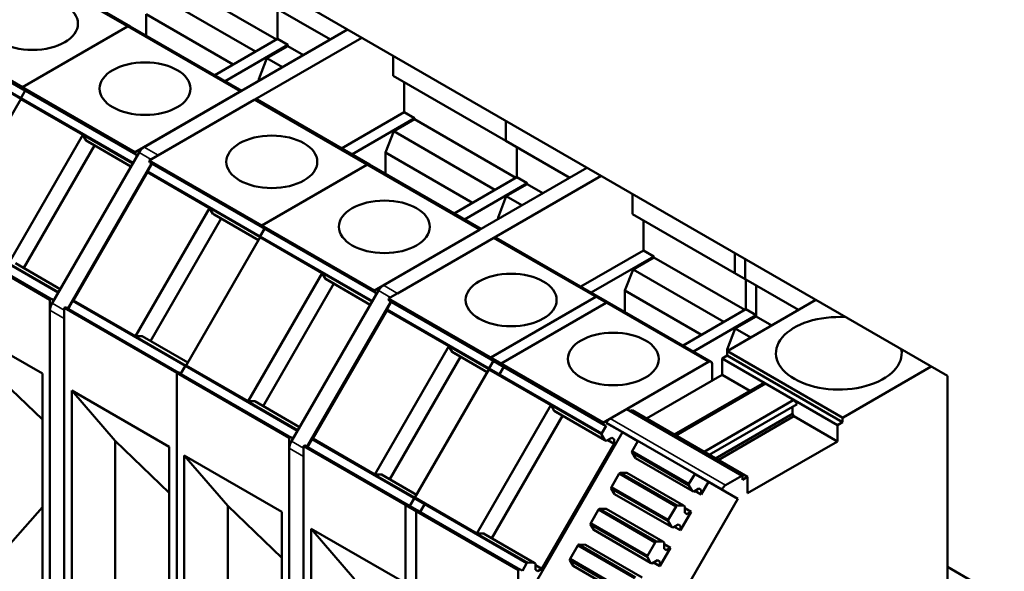
# Model space of a CAD drawing. Units: millimetres. Extents: x 0 to 2376, y 0 to 1680.
# Drawn here: x 1840 to 1889, y 575 to 603 of the extents above; entities that cross this region are included whole.
import ezdxf

# ---------------------------------------------------------------- set-up
doc = ezdxf.new("R2010")
doc.units = ezdxf.units.MM
doc.header["$LTSCALE"] = 4
doc.layers.add('Sichtbar (ISO)', color=7, linetype='Continuous', lineweight=50)
doc.layers.add('Sichtbar schmal (ISO)', color=7, linetype='Continuous', lineweight=35)

msp = doc.modelspace()

# ---------------------------------------------------------------- linework, layer by layer
at = {"layer": 'Sichtbar (ISO)'}
for p, q in [((1782.553, 644.946), (1886.262, 585.069)), ((1839.931, 605.722), (1845.541, 602.483)), ((1847.787, 604.74), (1852.831, 601.828)), ((1846.746, 604.139), (1851.79, 601.227)), ((1852.334, 603.664), (1855.515, 601.828)), ((1846.337, 603.087), (1850.674, 600.583)), ((1846.337, 603.087), (1846.337, 602.023)), ((1852.878, 601.855), (1852.878, 603.35)), ((1852.878, 603.35), (1852.878, 601.855)), ((1834.564, 602.687), (1840.174, 599.449)), ((1834.596, 602.579), (1840.205, 599.341)), ((1840.174, 599.449), (1845.406, 602.47)), ((1845.406, 602.47), (1840.174, 599.449)), ((1845.541, 602.483), (1851.095, 599.276)), ((1846.231, 596.468), (1856.375, 602.325)), ((1846.938, 596.06), (1857.082, 601.916)), ((1852.878, 601.855), (1849.753, 600.051)), ((1852.878, 601.855), (1853.397, 601.556)), ((1850.272, 599.752), (1853.397, 601.556)), ((1853.397, 601.501), (1852.355, 600.9)), ((1853.397, 601.556), (1853.397, 601.501)), ((1853.397, 601.501), (1854.173, 601.053)), ((1852.355, 600.9), (1851.947, 599.848)), ((1852.355, 600.9), (1853.131, 600.452)), ((1858.651, 601.01), (1858.651, 600.017)), ((1851.947, 599.848), (1852.016, 599.808)), ((1851.947, 599.848), (1851.947, 599.768)), ((1858.651, 600.017), (1864.261, 596.778)), ((1859.195, 599.703), (1859.195, 598.208)), ((1840.096, 598.919), (1840.305, 599.283)), ((1840.305, 599.283), (1840.096, 598.919)), ((1840.174, 599.449), (1845.784, 596.21)), ((1840.205, 599.341), (1845.815, 596.102)), ((1845.784, 596.21), (1851.016, 599.231)), ((1840.083, 598.859), (1836.394, 592.47)), ((1840.083, 598.859), (1843.171, 597.077)), ((1851.723, 598.823), (1846.491, 595.802)), ((1851.858, 598.836), (1857.467, 595.597)), ((1859.195, 598.208), (1856.07, 596.404)), ((1859.195, 598.208), (1859.713, 597.909)), ((1856.588, 596.105), (1859.713, 597.909)), ((1859.713, 597.854), (1858.672, 597.253)), ((1859.713, 597.909), (1859.713, 597.854)), ((1859.713, 597.854), (1864.758, 594.942)), ((1864.261, 596.778), (1864.261, 597.771)), ((1864.261, 597.771), (1864.261, 596.778)), ((1858.672, 597.253), (1858.264, 596.201)), ((1858.672, 597.253), (1863.716, 594.341)), ((1839.482, 590.687), (1843.171, 597.077)), ((1843.175, 597.068), (1843.339, 596.79)), ((1843.339, 596.79), (1843.406, 596.752)), ((1843.339, 596.79), (1845.574, 595.5)), ((1843.406, 596.752), (1845.574, 595.5)), ((1864.261, 596.778), (1867.441, 594.942)), ((1843.756, 596.55), (1840.231, 590.444)), ((1841.643, 588.69), (1845.981, 596.204)), ((1858.264, 596.201), (1862.601, 593.697)), ((1858.264, 596.201), (1858.264, 595.137)), ((1864.805, 594.969), (1864.805, 596.464)), ((1864.805, 596.464), (1864.805, 594.969)), ((1845.895, 596.056), (1845.815, 596.102)), ((1846.491, 595.802), (1852.1, 592.563)), ((1842.436, 588.43), (1846.602, 595.647)), ((1846.622, 595.636), (1846.412, 595.272)), ((1846.522, 595.694), (1852.132, 592.455)), ((1852.1, 592.563), (1857.333, 595.584)), ((1857.333, 595.584), (1852.1, 592.563)), ((1857.467, 595.597), (1863.021, 592.391)), ((1858.157, 589.582), (1868.301, 595.439)), ((1846.4, 595.212), (1842.711, 588.823)), ((1846.4, 595.212), (1849.488, 593.43)), ((1858.865, 589.174), (1869.008, 595.031)), ((1864.805, 594.969), (1861.68, 593.165)), ((1864.805, 594.969), (1865.323, 594.67)), ((1862.198, 592.866), (1865.323, 594.67)), ((1865.323, 594.616), (1864.282, 594.014)), ((1865.323, 594.67), (1865.323, 594.616)), ((1865.323, 594.616), (1866.099, 594.168)), ((1864.282, 594.014), (1863.874, 592.962)), ((1864.282, 594.014), (1865.058, 593.566)), ((1870.578, 594.124), (1870.578, 593.131)), ((1845.799, 587.04), (1849.488, 593.43)), ((1849.491, 593.421), (1849.656, 593.143)), ((1850.072, 592.903), (1846.547, 586.797)), ((1849.656, 593.143), (1849.722, 593.105)), ((1849.656, 593.143), (1851.928, 591.832)), ((1849.722, 593.105), (1851.928, 591.832)), ((1863.874, 592.962), (1863.943, 592.922)), ((1863.874, 592.962), (1863.874, 592.883)), ((1870.578, 593.131), (1876.187, 589.893)), ((1871.121, 592.817), (1871.121, 591.322)), ((1852.022, 592.033), (1852.232, 592.397)), ((1852.232, 592.397), (1852.022, 592.033)), ((1852.1, 592.563), (1857.71, 589.324)), ((1852.132, 592.455), (1857.742, 589.216)), ((1857.71, 589.324), (1862.943, 592.345)), ((1835.929, 592.097), (1841.539, 588.858)), ((1852.01, 591.974), (1848.321, 585.584)), ((1852.01, 591.974), (1855.098, 590.191)), ((1863.65, 591.937), (1858.417, 588.916)), ((1863.784, 591.95), (1869.394, 588.711)), ((1871.121, 591.322), (1867.996, 589.518)), ((1871.121, 591.322), (1871.64, 591.023)), ((1868.515, 589.219), (1871.64, 591.023)), ((1871.64, 590.969), (1870.599, 590.367)), ((1871.64, 591.023), (1871.64, 590.969)), ((1871.64, 590.969), (1876.165, 588.356)), ((1875.669, 591.185), (1875.669, 590.192)), ((1876.187, 589.893), (1876.187, 590.886)), ((1839.814, 590.685), (1842.049, 589.394)), ((1870.599, 590.367), (1870.19, 589.315)), ((1870.599, 590.367), (1875.124, 587.755)), ((1851.409, 583.802), (1855.098, 590.191)), ((1855.101, 590.182), (1855.266, 589.905)), ((1855.266, 589.905), (1855.332, 589.866)), ((1855.266, 589.905), (1857.501, 588.614)), ((1855.332, 589.866), (1857.501, 588.614)), ((1875.669, 590.192), (1878.849, 588.356)), ((1876.213, 589.878), (1876.213, 588.383)), ((1855.682, 589.664), (1852.157, 583.559)), ((1876.731, 588.029), (1876.731, 589.579)), ((1841.539, 567.558), (1841.539, 588.858)), ((1841.649, 588.885), (1841.728, 588.839)), ((1853.569, 581.804), (1857.907, 589.318)), ((1857.822, 589.17), (1857.742, 589.216)), ((1858.417, 588.916), (1864.027, 585.677)), ((1868.741, 588.997), (1863.508, 585.976)), ((1868.875, 589.011), (1874.485, 585.772)), ((1870.19, 589.315), (1874.009, 587.111)), ((1870.19, 589.315), (1870.19, 588.251)), ((1879.709, 588.852), (1875.315, 586.316)), ((1842.246, 588.45), (1842.246, 567.149)), ((1842.246, 588.45), (1847.856, 585.211)), ((1842.456, 588.419), (1842.356, 588.477)), ((1842.666, 588.783), (1842.456, 588.419)), ((1845.799, 587.04), (1842.711, 588.823)), ((1854.362, 581.545), (1858.529, 588.762)), ((1858.549, 588.75), (1858.339, 588.386)), ((1858.449, 588.808), (1864.059, 585.569)), ((1864.027, 585.677), (1869.259, 588.698)), ((1876.213, 588.383), (1873.088, 586.579)), ((1876.213, 588.383), (1876.731, 588.084)), ((1836.307, 587.982), (1841.162, 585.179)), ((1841.539, 567.713), (1841.539, 588.342)), ((1842.246, 567.305), (1842.246, 587.933)), ((1858.327, 588.327), (1854.638, 581.937)), ((1858.327, 588.327), (1861.414, 586.544)), ((1873.606, 586.279), (1876.731, 588.084)), ((1875.69, 587.428), (1876.731, 588.029)), ((1876.731, 588.029), (1875.69, 587.428)), ((1876.731, 588.084), (1876.731, 588.029)), ((1876.731, 588.029), (1877.507, 587.581)), ((1875.282, 586.376), (1875.69, 587.428)), ((1875.69, 587.428), (1875.282, 586.376)), ((1875.69, 587.428), (1876.466, 586.98)), ((1846.131, 587.038), (1845.808, 587.042)), ((1846.197, 586.999), (1846.131, 587.038)), ((1846.131, 587.038), (1848.403, 585.726)), ((1857.725, 580.154), (1861.414, 586.544)), ((1861.418, 586.535), (1861.582, 586.258)), ((1861.999, 586.017), (1858.474, 579.912)), ((1861.582, 586.258), (1861.649, 586.219)), ((1861.582, 586.258), (1863.336, 585.245)), ((1861.649, 586.219), (1863.336, 585.245)), ((1863.508, 585.976), (1869.118, 582.738)), ((1875.292, 586.085), (1875.032, 585.935)), ((1875.032, 585.935), (1880.784, 582.615)), ((1875.032, 585.935), (1875.032, 585.119)), ((1875.282, 586.079), (1875.282, 586.376)), ((1875.282, 586.376), (1875.351, 586.336)), ((1875.282, 586.376), (1875.282, 586.079)), ((1875.292, 586.275), (1875.292, 586.085)), ((1875.292, 586.085), (1881.043, 582.765)), ((1838.472, 585.469), (1841.162, 582.887)), ((1848.065, 585.18), (1848.275, 585.544)), ((1848.275, 585.544), (1848.065, 585.18)), ((1851.409, 583.802), (1848.321, 585.584)), ((1863.64, 585.811), (1863.43, 585.447)), ((1863.54, 585.868), (1869.15, 582.63)), ((1863.949, 585.148), (1864.159, 585.511)), ((1869.118, 582.738), (1874.351, 585.759)), ((1874.541, 585.649), (1874.541, 584.835)), ((1881.066, 582.995), (1885.46, 585.532)), ((1841.162, 585.179), (1841.162, 568.26)), ((1847.856, 563.911), (1847.856, 585.211)), ((1847.856, 585.211), (1847.856, 563.911)), ((1847.856, 585.211), (1853.466, 581.972)), ((1847.965, 585.238), (1848.065, 585.18)), ((1848.065, 585.18), (1847.965, 585.238)), ((1863.418, 585.387), (1859.729, 578.998)), ((1863.418, 585.387), (1866.506, 583.605)), ((1875.032, 585.119), (1871.261, 582.942)), ((1875.032, 585.119), (1876.423, 584.316)), ((1886.262, 585.069), (1886.262, 575.543)), ((1877.036, 584.67), (1872.652, 582.139)), ((1877.201, 584.683), (1872.723, 582.098)), ((1877.036, 584.67), (1877.201, 584.683)), ((1877.201, 584.683), (1878.615, 583.867)), ((1844.789, 581.822), (1842.623, 584.335)), ((1842.623, 567.416), (1842.623, 584.335)), ((1842.623, 584.335), (1847.479, 581.532)), ((1851.741, 583.799), (1851.418, 583.803)), ((1851.807, 583.761), (1851.741, 583.799)), ((1851.741, 583.799), (1853.976, 582.509)), ((1862.817, 577.215), (1866.506, 583.605)), ((1866.509, 583.596), (1866.674, 583.318)), ((1878.615, 583.867), (1874.137, 581.281)), ((1878.78, 583.663), (1874.396, 581.132)), ((1878.544, 583.527), (1878.544, 583.172)), ((1878.615, 583.867), (1878.78, 583.663)), ((1867.09, 583.078), (1863.565, 576.972)), ((1866.674, 583.318), (1866.74, 583.28)), ((1866.674, 583.318), (1869.196, 581.862)), ((1866.74, 583.28), (1869.262, 581.824)), ((1870.271, 583.403), (1869.462, 582.936)), ((1870.288, 583.405), (1876.039, 580.085)), ((1870.554, 583.35), (1870.469, 583.301)), ((1870.554, 583.35), (1876.305, 580.029)), ((1878.544, 583.172), (1874.703, 580.955)), ((1878.615, 583.051), (1874.843, 580.873)), ((1878.544, 583.172), (1878.615, 583.051)), ((1878.615, 583.051), (1880.784, 581.799)), ((1881.043, 582.765), (1881.043, 582.954)), ((1869.04, 582.208), (1869.25, 582.572)), ((1869.25, 582.572), (1869.15, 582.63)), ((1869.281, 582.708), (1870.064, 582.256)), ((1880.784, 582.615), (1881.043, 582.765)), ((1880.784, 581.799), (1880.784, 582.615)), ((1853.466, 560.672), (1853.466, 581.972)), ((1853.575, 581.999), (1853.655, 581.953)), ((1870.064, 582.256), (1865.764, 574.808)), ((1869.196, 581.862), (1869.031, 582.14)), ((1869.537, 581.982), (1869.262, 581.824)), ((1869.65, 581.918), (1869.537, 581.982)), ((1870.064, 582.256), (1870.842, 581.806)), ((1844.789, 581.822), (1847.479, 579.24)), ((1844.789, 571.821), (1844.789, 581.822)), ((1847.479, 581.532), (1847.479, 564.613)), ((1854.173, 581.564), (1854.173, 560.263)), ((1854.173, 581.564), (1859.782, 578.325)), ((1854.382, 581.533), (1854.282, 581.591)), ((1854.592, 581.897), (1854.382, 581.533)), ((1857.725, 580.154), (1854.638, 581.937)), ((1866.05, 575.451), (1869.65, 581.687)), ((1869.262, 581.824), (1869.196, 581.862)), ((1869.337, 581.867), (1869.65, 581.687)), ((1869.65, 581.687), (1869.65, 581.918)), ((1870.842, 581.806), (1870.557, 581.313)), ((1876.305, 579.213), (1880.784, 581.799)), ((1850.399, 578.583), (1848.233, 581.096)), ((1848.233, 564.177), (1848.233, 581.096)), ((1848.233, 581.096), (1853.089, 578.293)), ((1853.466, 560.827), (1853.466, 581.456)), ((1854.173, 560.419), (1854.173, 581.048)), ((1870.548, 581.244), (1870.713, 580.967)), ((1870.548, 581.244), (1873.377, 579.611)), ((1870.557, 581.313), (1873.385, 579.68)), ((1870.713, 580.967), (1870.78, 580.928)), ((1870.713, 580.967), (1873.541, 579.334)), ((1858.057, 580.152), (1857.735, 580.156)), ((1858.124, 580.114), (1858.057, 580.152)), ((1858.057, 580.152), (1859.811, 579.14)), ((1869.91, 580.193), (1869.524, 579.523)), ((1869.91, 580.193), (1872.739, 578.56)), ((1870.288, 580.231), (1869.965, 580.234)), ((1869.965, 580.234), (1872.794, 578.601)), ((1870.288, 580.231), (1873.116, 578.598)), ((1873.385, 579.68), (1873.671, 580.173)), ((1873.671, 580.173), (1874.353, 579.779)), ((1875.213, 579.616), (1876.022, 580.083)), ((1876.046, 580.069), (1876.046, 579.88)), ((1876.046, 579.88), (1876.305, 580.029)), ((1876.305, 580.029), (1876.305, 579.213)), ((1869.524, 579.523), (1872.352, 577.89)), ((1873.541, 579.334), (1873.377, 579.611)), ((1874.353, 579.779), (1873.995, 579.159)), ((1874.353, 579.779), (1875.815, 578.935)), ((1869.515, 579.455), (1869.68, 579.177)), ((1869.515, 579.455), (1872.343, 577.822)), ((1869.68, 579.177), (1872.508, 577.544)), ((1873.608, 579.295), (1873.541, 579.334)), ((1873.883, 579.454), (1873.608, 579.295)), ((1873.995, 579.159), (1873.684, 579.339)), ((1873.995, 579.389), (1873.883, 579.454)), ((1873.995, 579.159), (1873.995, 579.389)), ((1875.815, 578.935), (1875.032, 579.387)), ((1850.399, 578.583), (1853.089, 576.001)), ((1850.399, 568.582), (1850.399, 578.583)), ((1859.264, 578.625), (1859.264, 557.324)), ((1859.264, 578.625), (1864.874, 575.386)), ((1859.373, 578.651), (1859.373, 578.651)), ((1859.683, 578.957), (1859.473, 578.594)), ((1862.817, 577.215), (1859.729, 578.998)), ((1859.992, 578.294), (1860.202, 578.658)), ((1871.515, 571.487), (1875.815, 578.935)), ((1872.352, 577.89), (1872.739, 578.56)), ((1872.794, 578.601), (1873.116, 578.598)), ((1873.116, 578.598), (1873.183, 578.559)), ((1873.183, 578.559), (1873.183, 578.242)), ((1841.162, 578.522), (1838.472, 575.468)), ((1853.089, 578.293), (1853.089, 561.374)), ((1859.782, 557.025), (1859.782, 578.325)), ((1859.892, 578.352), (1859.992, 578.294)), ((1868.877, 578.403), (1868.49, 577.733)), ((1868.877, 578.403), (1871.705, 576.77)), ((1869.255, 578.441), (1868.932, 578.444)), ((1868.932, 578.444), (1871.76, 576.811)), ((1869.255, 578.441), (1872.083, 576.808)), ((1873.495, 578.292), (1872.962, 577.369)), ((1873.183, 578.471), (1873.495, 578.292)), ((1873.183, 578.242), (1873.295, 578.177)), ((1873.295, 578.177), (1873.495, 578.292)), ((1868.482, 577.665), (1868.646, 577.387)), ((1868.482, 577.665), (1871.31, 576.032)), ((1868.49, 577.733), (1871.319, 576.1)), ((1872.508, 577.544), (1872.343, 577.822)), ((1872.85, 577.664), (1872.575, 577.505)), ((1872.962, 577.369), (1872.651, 577.549)), ((1872.962, 577.599), (1872.85, 577.664)), ((1872.962, 577.369), (1872.962, 577.599)), ((1856.715, 574.936), (1854.55, 577.449)), ((1854.55, 560.53), (1854.55, 577.449)), ((1854.55, 577.449), (1859.405, 574.646)), ((1863.149, 577.213), (1862.826, 577.216)), ((1863.215, 577.174), (1863.149, 577.213)), ((1863.149, 577.213), (1865.671, 575.757)), ((1868.646, 577.387), (1868.713, 577.349)), ((1868.646, 577.387), (1871.475, 575.754)), ((1872.575, 577.505), (1872.508, 577.544)), ((1867.844, 576.613), (1867.457, 575.943)), ((1867.844, 576.613), (1870.672, 574.98)), ((1868.221, 576.651), (1867.898, 576.655)), ((1867.898, 576.655), (1870.727, 575.022)), ((1868.221, 576.651), (1871.05, 575.018)), ((1871.319, 576.1), (1871.705, 576.77)), ((1871.76, 576.811), (1872.083, 576.808)), ((1872.083, 576.808), (1872.15, 576.769)), ((1872.15, 576.769), (1872.15, 576.452)), ((1872.15, 576.682), (1872.461, 576.502)), ((1872.461, 576.502), (1871.929, 575.58)), ((1872.15, 576.452), (1872.262, 576.387)), ((1872.262, 576.387), (1872.461, 576.502)), ((1865.083, 575.355), (1865.293, 575.719)), ((1865.348, 575.76), (1865.671, 575.757)), ((1865.671, 575.757), (1865.737, 575.718)), ((1865.737, 575.718), (1865.737, 575.401)), ((1865.737, 575.632), (1866.05, 575.451)), ((1867.448, 575.875), (1867.613, 575.597)), ((1867.448, 575.875), (1870.277, 574.242)), ((1867.457, 575.943), (1870.285, 574.31)), ((1867.613, 575.597), (1870.441, 573.964)), ((1871.475, 575.754), (1871.31, 576.032)), ((1871.541, 575.716), (1871.475, 575.754)), ((1871.816, 575.874), (1871.541, 575.716)), ((1871.929, 575.58), (1871.617, 575.759)), ((1871.929, 575.809), (1871.816, 575.874)), ((1871.929, 575.58), (1871.929, 575.809)), ((1864.874, 554.085), (1864.874, 575.386)), ((1864.983, 575.413), (1865.083, 575.355)), ((1865.737, 575.401), (1865.85, 575.336)), ((1865.85, 575.336), (1866.05, 575.451)), ((1886.262, 575.543), (1895.69, 570.1)), ((1886.264, 575.542), (1886.264, 573.183))]:
    msp.add_line(p, q, dxfattribs=at)
for centre in [(1840.669, 602.619), (1846.278, 599.38), (1852.595, 595.733), (1858.205, 592.495), (1864.522, 588.848), (1869.613, 585.908)]:
    msp.add_ellipse(centre, major_axis=(-2.267, 0), ratio=0.57735, dxfattribs=at)
for centre, major_axis, start_param, end_param in [((1845.406, 602.25), (0.135, 0.233), 0, 0.785372), ((1845.406, 602.25), (0.135, 0.233), 0, 0.785372), ((1840.289, 599.485), (-0.083, -0.144), 5.27488, 6.283197), ((1840.289, 599.485), (-0.083, -0.144), 5.27488, 6.283197), ((1840.129, 598.9), (0.0333, 0.0577), 1.570762, 2.619016), ((1840.129, 598.9), (-0.0333, -0.0577), 4.712355, 5.760609), ((1851.723, 598.603), (0.135, 0.233), 0, 0.785372), ((1843.217, 597.117), (-0.0333, -0.0577), 5.760609, 5.969022), ((1845.899, 596.246), (-0.083, -0.144), 5.27488, 6.283197), ((1846.231, 596.06), (0.25, 0.433), 0.785398, 1.570796), ((1846.606, 595.838), (-0.083, -0.144), 5.27488, 6.283197), ((1846.446, 595.253), (-0.0333, -0.0577), 4.712355, 5.760609), ((1857.333, 595.364), (0.135, 0.233), 0, 0.785372), ((1857.333, 595.364), (0.135, 0.233), 0, 0.785372), ((1849.533, 593.47), (-0.0333, -0.0577), 5.760609, 5.969022), ((1852.215, 592.599), (-0.083, -0.144), 5.27488, 6.283197), ((1852.215, 592.599), (-0.083, -0.144), 5.27488, 6.283197), ((1852.055, 592.014), (0.0333, 0.0577), 1.570762, 2.619016), ((1852.055, 592.014), (-0.0333, -0.0577), 4.712355, 5.760609), ((1863.65, 591.717), (0.135, 0.233), 0, 0.785372), ((1855.143, 590.231), (-0.0333, -0.0577), 5.760609, 5.969022), ((1858.157, 589.174), (0.25, 0.433), 0.785398, 1.570796), ((1841.565, 588.741), (0.083, 0.144), 0.000128, 1.008229), ((1857.825, 589.36), (-0.083, -0.144), 5.27488, 6.283197), ((1858.532, 588.952), (-0.083, -0.144), 5.27488, 6.283197), ((1868.741, 588.778), (0.135, 0.233), 0, 0.785372), ((1841.893, 588.546), (0.25, 0.433), 1.570796, 2.356194), ((1842.272, 588.332), (0.083, 0.144), 0.000128, 1.008229), ((1842.699, 588.763), (-0.0333, -0.0577), 3.665143, 4.712359), ((1858.372, 588.367), (-0.0333, -0.0577), 4.712355, 5.760609), ((1869.259, 588.478), (0.135, 0.233), 0, 0.785372), ((1880.854, 586.193), (3.133, 0), 1.45993, 6.394052), ((1845.787, 586.981), (0.0333, 0.0577), 0.314062, 0.52355), ((1861.46, 586.584), (-0.0333, -0.0577), 5.760609, 5.969022), ((1863.623, 586.013), (-0.083, -0.144), 5.27488, 6.283197), ((1875.315, 586.288), (-0.0167, -0.0289), 3.926974, 5.497964), ((1848.309, 585.525), (0.0333, 0.0577), 0.52355, 1.570766), ((1848.309, 585.525), (-0.0333, -0.0577), 3.665143, 4.712359), ((1863.463, 585.428), (-0.0333, -0.0577), 4.712355, 5.760609), ((1864.142, 585.713), (-0.083, -0.144), 5.27488, 6.283197), ((1874.351, 585.539), (0.135, 0.233), 5.497815, 7.068558), ((1847.882, 585.094), (0.083, 0.144), 0.000128, 1.008229), ((1847.882, 585.094), (0.083, 0.144), 0.000128, 1.008229), ((1863.982, 585.128), (0.0333, 0.0577), 1.570762, 2.619016), ((1851.396, 583.742), (0.0333, 0.0577), 0.314062, 0.52355), ((1866.551, 583.645), (-0.0333, -0.0577), 5.760609, 5.969022), ((1870.271, 583.376), (0.0167, 0.0289), 0, 0.785415), ((1881.066, 582.968), (0.0167, 0.0289), 0.785382, 2.356371), ((1869.233, 582.774), (-0.083, -0.144), 5.27488, 6.283197), ((1869.297, 582.737), (-0.0167, -0.0289), 4.697472, 6.283308), ((1869.462, 582.637), (-0.183, -0.318), 3.926977, 4.698713), ((1853.492, 581.855), (0.083, 0.144), 0.000128, 1.008229), ((1869.073, 582.189), (-0.0333, -0.0577), 4.712355, 5.969022), ((1853.819, 581.66), (0.25, 0.433), 1.570796, 2.356194), ((1854.199, 581.446), (0.083, 0.144), 0.000128, 1.008229), ((1854.625, 581.878), (-0.0333, -0.0577), 3.665143, 4.712359), ((1870.592, 581.294), (-0.0342, -0.0593), 4.731365, 5.950067), ((1857.713, 580.095), (0.0333, 0.0577), 0.314062, 0.52355), ((1869.944, 580.172), (0.0343, 0.0593), 0.333173, 1.551756), ((1876.022, 580.056), (0.0167, 0.0289), 5.497611, 7.0686), ((1869.559, 579.504), (-0.0343, -0.0593), 4.731485, 5.949969), ((1873.42, 579.661), (-0.0342, -0.0593), 4.731365, 5.950067), ((1875.213, 579.316), (0.183, 0.318), 0.785384, 1.55712), ((1875.048, 579.416), (-0.0167, -0.0289), 4.697472, 6.283308), ((1859.29, 578.507), (0.083, 0.144), 0.000128, 1.008229), ((1859.717, 578.938), (-0.0333, -0.0577), 3.665143, 4.712359), ((1860.235, 578.639), (0.0333, 0.0577), 0.52355, 1.570766), ((1872.772, 578.539), (0.0343, 0.0593), 0.333173, 1.551756), ((1859.809, 578.208), (0.083, 0.144), 0.000128, 1.008229), ((1868.911, 578.382), (0.0343, 0.0593), 0.333173, 1.551756), ((1868.525, 577.714), (-0.0343, -0.0593), 4.731447, 5.950005), ((1872.387, 577.871), (-0.0343, -0.0593), 4.731485, 5.949969), ((1862.804, 577.155), (0.0333, 0.0577), 0.314062, 0.52355), ((1867.877, 576.592), (0.0343, 0.0593), 0.333176, 1.551751), ((1871.739, 576.749), (0.0343, 0.0593), 0.333173, 1.551756), ((1871.354, 576.081), (-0.0343, -0.0593), 4.731447, 5.950005), ((1865.326, 575.699), (0.0333, 0.0577), 0.314062, 1.570766), ((1867.492, 575.925), (-0.0343, -0.0593), 4.731355, 5.95003), ((1864.9, 575.268), (0.083, 0.144), 0.000128, 1.008229)]:
    msp.add_ellipse(centre, major_axis=major_axis, ratio=0.57735, start_param=start_param, end_param=end_param, dxfattribs=at)
at = {"layer": 'Sichtbar schmal (ISO)'}
for p, q in [((1839.797, 605.708), (1845.406, 602.47)), ((1834.486, 602.158), (1840.096, 598.919)), ((1845.406, 602.47), (1851.016, 599.231)), ((1837.565, 600.307), (1840.08, 598.855)), ((1840.096, 598.919), (1845.685, 595.692)), ((1851.723, 598.823), (1857.333, 595.584)), ((1843.175, 597.068), (1845.653, 595.637)), ((1845.981, 596.204), (1846.585, 595.856)), ((1846.231, 596.468), (1846.938, 596.06)), ((1846.412, 595.272), (1852.022, 592.033)), ((1857.333, 595.584), (1862.943, 592.345)), ((1849.491, 593.421), (1852.007, 591.969)), ((1836.349, 592.43), (1841.938, 589.202)), ((1836.039, 592.124), (1841.649, 588.885)), ((1852.022, 592.033), (1857.612, 588.806)), ((1863.65, 591.937), (1869.259, 588.698)), ((1839.491, 590.689), (1841.97, 589.257)), ((1855.101, 590.182), (1857.58, 588.751)), ((1858.157, 589.582), (1858.865, 589.174)), ((1857.907, 589.318), (1858.511, 588.97)), ((1868.741, 588.997), (1874.351, 585.759)), ((1841.643, 588.69), (1842.246, 588.342)), ((1842.356, 588.477), (1847.965, 585.238)), ((1842.666, 588.783), (1848.275, 585.544)), ((1858.339, 588.386), (1863.949, 585.148)), ((1841.539, 588.342), (1842.246, 587.933)), ((1845.808, 587.042), (1848.324, 585.589)), ((1861.418, 586.535), (1863.415, 585.382)), ((1875.292, 586.275), (1881.043, 582.954)), ((1875.315, 586.316), (1881.066, 582.995)), ((1848.275, 585.544), (1853.865, 582.317)), ((1863.43, 585.447), (1869.04, 582.208)), ((1847.965, 585.238), (1853.575, 581.999)), ((1851.418, 583.803), (1853.897, 582.372)), ((1866.509, 583.596), (1869.031, 582.14)), ((1870.271, 583.403), (1876.022, 580.083)), ((1869.281, 582.747), (1875.032, 579.426)), ((1869.281, 582.708), (1875.032, 579.387)), ((1869.462, 582.936), (1875.213, 579.616)), ((1853.569, 581.804), (1854.173, 581.456)), ((1854.282, 581.591), (1859.892, 578.352)), ((1854.592, 581.897), (1860.202, 578.658)), ((1853.466, 581.456), (1854.173, 581.048)), ((1857.735, 580.156), (1859.732, 579.003)), ((1859.373, 578.651), (1864.983, 575.413)), ((1859.683, 578.957), (1865.293, 575.719)), ((1862.826, 577.216), (1865.348, 575.76))]:
    msp.add_line(p, q, dxfattribs=at)

doc.saveas('drawing.dxf')
